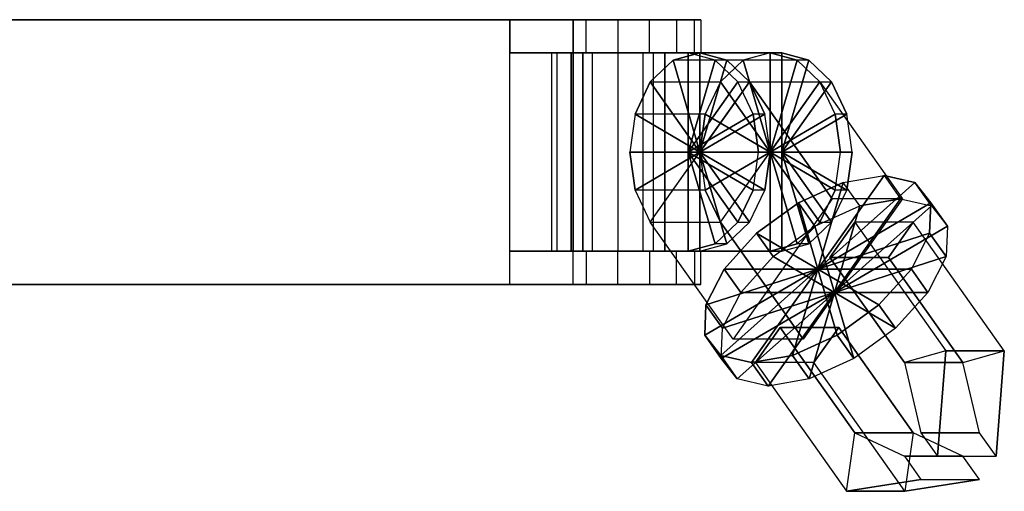
# Model space of a CAD drawing. Units: metres. Extents: x -119 to 119, y -43 to 43.
# Drawn here: x 0 to 119, y -43 to 15 of the extents above; entities that cross this region are included whole.
import ezdxf

# ---------------------------------------------------------------- set-up
doc = ezdxf.new("R2010")
doc.units = ezdxf.units.M

msp = doc.modelspace()

# ---------------------------------------------------------------- linework, layer by layer
at = {"color": 3}
for points in [[(-28.221664, 14.506096, 93.8582), (66.872269, 14.506096, 49.057037), (59.218597, 14.506096, 30.579437), (-39.702164, 14.506096, 66.1418)], [(-39.702164, 14.506096, 66.1418), (-39.702164, -17.493904, 66.1418), (59.218597, -17.493904, 30.579437), (59.218597, 14.506096, 30.579437)], [(-28.221664, 14.506096, 93.8582), (-28.221664, -17.493904, 93.8582), (66.872269, -17.493904, 49.057037), (66.872269, 14.506096, 49.057037)], [(66.872269, 14.506096, 49.057037), (76.111069, 14.506096, 45.230194), (68.457397, 14.506096, 26.752609), (59.218597, 14.506096, 30.579437)], [(68.457397, 10.506096, 26.752609), (68.457397, 14.506096, 26.752609), (59.218597, 14.506096, 30.579437), (59.218597, 10.506096, 30.579437)], [(66.872269, 14.506096, 49.057037), (66.872269, 10.506096, 49.057037), (76.111069, 10.506096, 45.230194), (76.111069, 14.506096, 45.230194)], [(72.284225, 14.506096, 35.991409), (68.457397, 14.506096, 26.752609), (72.284225, 14.506096, 25.991402), (72.284225, 14.506096, 35.991409)], [(72.284225, 14.506096, 25.991402), (72.284225, 10.506096, 25.991402), (68.457397, 10.506096, 26.752609), (68.457397, 14.506096, 26.752609)], [(72.284225, 14.506096, 35.991409), (72.284225, 14.506096, 25.991402), (76.111069, 14.506096, 26.752609), (72.284225, 14.506096, 35.991409)], [(72.284225, 14.506096, 35.991409), (76.111069, 14.506096, 26.752609), (79.355301, 14.506096, 28.920334), (72.284225, 14.506096, 35.991409)], [(72.284225, 14.506096, 35.991409), (79.355301, 14.506096, 28.920334), (81.523026, 14.506096, 32.164566), (72.284225, 14.506096, 35.991409)], [(72.284225, 14.506096, 35.991409), (81.523026, 14.506096, 32.164566), (82.284225, 14.506096, 35.991409), (72.284225, 14.506096, 35.991409)], [(72.284225, 14.506096, 35.991409), (82.284225, 14.506096, 35.991409), (81.523026, 14.506096, 39.818237), (72.284225, 14.506096, 35.991409)], [(72.284225, 14.506096, 35.991409), (81.523026, 14.506096, 39.818237), (79.355301, 14.506096, 43.062469), (72.284225, 14.506096, 35.991409)], [(72.284225, 14.506096, 35.991409), (79.355301, 14.506096, 43.062469), (76.111069, 14.506096, 45.230194), (72.284225, 14.506096, 35.991409)], [(76.111069, 10.506096, 26.752609), (76.111069, 14.506096, 26.752609), (72.284225, 14.506096, 25.991402), (72.284225, 10.506096, 25.991402)], [(76.111069, 10.506096, 45.230194), (76.111069, 14.506096, 45.230194), (79.355301, 14.506096, 43.062469), (79.355301, 10.506096, 43.062469)], [(79.355301, 14.506096, 28.920334), (79.355301, 10.506096, 28.920334), (76.111069, 10.506096, 26.752609), (76.111069, 14.506096, 26.752609)], [(79.355301, 14.506096, 43.062469), (79.355301, 10.506096, 43.062469), (81.523026, 10.506096, 39.818237), (81.523026, 14.506096, 39.818237)], [(81.523026, 10.506096, 32.164566), (81.523026, 14.506096, 32.164566), (79.355301, 14.506096, 28.920334), (79.355301, 10.506096, 28.920334)], [(81.523026, 10.506096, 39.818237), (81.523026, 14.506096, 39.818237), (82.284225, 14.506096, 35.991409), (82.284225, 10.506096, 35.991409)], [(82.284225, 14.506096, 35.991409), (82.284225, 10.506096, 35.991409), (81.523026, 10.506096, 32.164566), (81.523026, 14.506096, 32.164566)], [(66.872269, 10.506096, 49.057037), (76.111069, 10.506096, 45.230194), (68.457397, 10.506096, 26.752609), (59.218597, 10.506096, 30.579437)], [(66.872269, 10.506096, 49.057037), (66.872269, -13.493904, 49.057037), (59.218597, -13.493904, 30.579437), (59.218597, 10.506096, 30.579437)], [(66.62738, -13.493889, 30.334549), (80.769516, -13.493889, 16.192413), (80.769516, 10.506111, 16.192413), (66.62738, 10.506111, 30.334549)], [(80.769516, 10.506111, 16.192413), (82.183731, 10.506096, 17.606628), (68.041595, 10.506111, 31.748764), (66.62738, 10.506111, 30.334549)], [(68.041595, 10.506111, 31.748764), (66.62738, 10.506111, 30.334549), (66.62738, -13.493889, 30.334549), (68.041595, -13.493889, 31.748764)], [(68.041595, -13.493889, 31.748764), (82.183731, -13.493889, 17.606628), (82.183731, 10.506096, 17.606628), (68.041595, 10.506111, 31.748764)], [(72.284225, 10.506096, 35.991409), (68.457397, 10.506096, 26.752609), (72.284225, 10.506096, 25.991402), (72.284225, 10.506096, 35.991409)], [(72.284225, 10.506096, 35.991409), (76.111069, 10.506096, 26.752609), (79.355301, 10.506096, 28.920334), (72.284225, 10.506096, 35.991409)], [(72.284225, 10.506096, 35.991409), (79.355301, 10.506096, 28.920334), (81.523026, 10.506096, 32.164566), (72.284225, 10.506096, 35.991409)], [(72.284225, 10.506096, 35.991409), (81.523026, 10.506096, 32.164566), (82.284225, 10.506096, 35.991409), (72.284225, 10.506096, 35.991409)], [(72.284225, 10.506096, 35.991409), (82.284225, 10.506096, 35.991409), (81.523026, 10.506096, 39.818237), (72.284225, 10.506096, 35.991409)], [(72.284225, 10.506096, 35.991409), (81.523026, 10.506096, 39.818237), (79.355301, 10.506096, 43.062469), (72.284225, 10.506096, 35.991409)], [(72.284225, 10.506096, 35.991409), (79.355301, 10.506096, 43.062469), (76.111069, 10.506096, 45.230194), (72.284225, 10.506096, 35.991409)], [(72.284225, 10.506096, 35.991409), (72.284225, 10.506096, 25.991402), (76.111069, 10.506096, 26.752609), (72.284225, 10.506096, 35.991409)], [(82.183731, -1.493904, 17.606628), (78.936554, 9.592651, 20.853806), (76.183731, 6.991379, 23.606628), (82.183731, -1.493904, 17.606628)], [(76.183731, 6.991379, 23.606628), (84.669006, 6.991379, 32.091904), (87.421829, 9.592651, 29.339081), (78.936554, 9.592651, 20.853806)], [(77.941086, 10.506111, 41.648254), (76.526871, 10.506111, 40.234039), (76.526871, -13.493889, 40.234039), (77.941086, -13.493889, 41.648254)], [(90.669006, 10.506096, 26.091911), (92.083221, 10.506111, 27.506126), (77.941086, 10.506111, 41.648254), (76.526871, 10.506111, 40.234039)], [(76.526871, -13.493889, 40.234039), (90.669006, -13.493889, 26.091911), (90.669006, 10.506096, 26.091911), (76.526871, 10.506111, 40.234039)], [(77.941086, -13.493889, 41.648254), (92.083221, -13.493889, 27.506126), (92.083221, 10.506111, 27.506126), (77.941086, 10.506111, 41.648254)], [(82.183731, -1.493904, 17.606628), (82.183731, 10.506096, 17.606628), (78.936554, 9.592651, 20.853806), (82.183731, -1.493904, 17.606628)], [(87.421829, 9.592651, 29.339081), (78.936554, 9.592651, 20.853806), (82.183731, 10.506096, 17.606628), (90.669006, 10.506096, 26.091911)], [(80.769516, -1.493889, 16.192413), (84.016693, 9.592667, 12.945236), (80.769516, 10.506111, 16.192413), (80.769516, -1.493889, 16.192413)], [(85.430908, 9.592651, 14.359451), (84.016693, 9.592667, 12.945236), (80.769516, 10.506111, 16.192413), (82.183731, 10.506096, 17.606628)], [(80.769516, -1.493889, 16.192413), (86.769516, 6.991394, 10.192413), (84.016693, 9.592667, 12.945236), (80.769516, -1.493889, 16.192413)], [(82.183731, -1.493904, 17.606628), (85.430908, 9.592651, 14.359451), (82.183731, 10.506096, 17.606628), (82.183731, -1.493904, 17.606628)], [(82.183731, 10.506096, 17.606628), (90.669006, 10.506096, 26.091911), (93.916183, 9.592651, 22.844734), (85.430908, 9.592651, 14.359451)], [(82.183731, -1.493904, 17.606628), (85.430908, 9.592651, 14.359451), (82.183731, 10.506096, 17.606628), (82.183731, -1.493904, 17.606628)], [(82.183731, -1.493904, 17.606628), (88.183731, 6.991379, 11.606628), (85.430908, 9.592651, 14.359451), (82.183731, -1.493904, 17.606628)], [(82.183731, -1.493904, 17.606628), (88.183731, 6.991379, 11.606628), (85.430908, 9.592651, 14.359451), (82.183731, -1.493904, 17.606628)], [(86.769516, 6.991394, 10.192413), (88.183731, 6.991379, 11.606628), (85.430908, 9.592651, 14.359451), (84.016693, 9.592667, 12.945236)], [(90.669006, -1.493904, 26.091911), (87.421829, 9.592651, 29.339081), (84.669006, 6.991379, 32.091904), (90.669006, -1.493904, 26.091911)], [(93.916183, 9.592651, 22.844734), (85.430908, 9.592651, 14.359451), (88.183731, 6.991379, 11.606628), (96.669006, 6.991379, 20.091911)], [(90.669006, -1.493904, 26.091911), (90.669006, 10.506096, 26.091911), (87.421829, 9.592651, 29.339081), (90.669006, -1.493904, 26.091911)], [(95.330399, 9.592667, 24.258949), (93.916183, 9.592651, 22.844734), (90.669006, 10.506096, 26.091911), (92.083221, 10.506111, 27.506126)], [(90.669006, -1.493904, 26.091911), (93.916183, 9.592651, 22.844734), (90.669006, 10.506096, 26.091911), (90.669006, -1.493904, 26.091911)], [(90.669006, -1.493904, 26.091911), (93.916183, 9.592651, 22.844734), (90.669006, 10.506096, 26.091911), (90.669006, -1.493904, 26.091911)], [(90.669006, -1.493904, 26.091911), (96.669006, 6.991379, 20.091911), (93.916183, 9.592651, 22.844734), (90.669006, -1.493904, 26.091911)], [(90.669006, -1.493904, 26.091911), (96.669006, 6.991379, 20.091911), (93.916183, 9.592651, 22.844734), (90.669006, -1.493904, 26.091911)], [(92.083221, -1.493889, 27.506126), (95.330399, 9.592667, 24.258949), (92.083221, 10.506111, 27.506126), (92.083221, -1.493889, 27.506126)], [(92.083221, -1.493889, 27.506126), (98.083221, 6.991394, 21.506126), (95.330399, 9.592667, 24.258949), (92.083221, -1.493889, 27.506126)], [(96.669006, 6.991379, 20.091911), (98.083221, 6.991394, 21.506126), (95.330399, 9.592667, 24.258949), (93.916183, 9.592651, 22.844734)], [(82.183731, -1.493904, 17.606628), (76.183731, 6.991379, 23.606628), (74.344345, 3.098297, 25.446007), (82.183731, -1.493904, 17.606628)], [(82.829636, 3.098297, 33.93129), (74.344345, 3.098297, 25.446007), (76.183731, 6.991379, 23.606628), (84.669006, 6.991379, 32.091904)], [(86.183731, -24.121323, 13.606628), (76.183731, -9.979187, 23.606628), (88.183731, 6.991379, 11.606628), (98.183731, -7.150757, 1.606628)], [(80.769516, -1.493889, 16.192413), (88.608887, 3.098312, 8.353035), (86.769516, 6.991394, 10.192413), (80.769516, -1.493889, 16.192413)], [(82.183731, -1.493904, 17.606628), (90.023102, 3.098312, 9.76725), (88.183731, 6.991379, 11.606628), (82.183731, -1.493904, 17.606628)], [(90.669006, -1.493904, 26.091911), (84.669006, 6.991379, 32.091904), (82.829636, 3.098297, 33.93129), (90.669006, -1.493904, 26.091911)], [(94.669006, -24.121323, 22.091911), (84.669006, -9.979187, 32.091904), (96.669006, 6.991379, 20.091911), (106.669006, -7.150757, 10.091911)], [(90.023102, 3.098312, 9.76725), (88.608887, 3.098312, 8.353035), (86.769516, 6.991394, 10.192413), (88.183731, 6.991379, 11.606628)], [(88.183731, 6.991379, 11.606628), (96.669006, 6.991379, 20.091911), (106.669006, -7.150757, 10.091911), (98.183731, -7.150757, 1.606628)], [(90.669006, -1.493904, 26.091911), (98.508392, 3.098312, 18.252533), (96.669006, 6.991379, 20.091911), (90.669006, -1.493904, 26.091911)], [(92.083221, -1.493889, 27.506126), (99.922607, 3.098312, 19.666748), (98.083221, 6.991394, 21.506126), (92.083221, -1.493889, 27.506126)], [(99.922607, 3.098312, 19.666748), (98.508392, 3.098312, 18.252533), (96.669006, 6.991379, 20.091911), (98.083221, 6.991394, 21.506126)], [(82.183731, -1.493904, 17.606628), (74.344345, 3.098297, 25.446007), (73.698441, -1.493904, 26.091911), (82.183731, -1.493904, 17.606628)], [(73.698441, -1.493904, 26.091911), (82.183731, -1.493904, 34.577194), (82.829636, 3.098297, 33.93129), (74.344345, 3.098297, 25.446007)], [(80.769516, -1.493889, 16.192413), (89.254791, -1.493889, 7.70713), (88.608887, 3.098312, 8.353035), (80.769516, -1.493889, 16.192413)], [(82.183731, -1.493904, 17.606628), (90.669006, -1.493889, 9.121346), (90.023102, 3.098312, 9.76725), (82.183731, -1.493904, 17.606628)], [(90.669006, -1.493904, 26.091911), (82.829636, 3.098297, 33.93129), (82.183731, -1.493904, 34.577194), (90.669006, -1.493904, 26.091911)], [(89.254791, -1.493889, 7.70713), (90.669006, -1.493889, 9.121346), (90.023102, 3.098312, 9.76725), (88.608887, 3.098312, 8.353035)], [(90.669006, -1.493904, 26.091911), (99.154297, -1.493889, 17.606628), (98.508392, 3.098312, 18.252533), (90.669006, -1.493904, 26.091911)], [(92.083221, -1.493889, 27.506126), (100.568497, -1.493889, 19.020844), (99.922607, 3.098312, 19.666748), (92.083221, -1.493889, 27.506126)], [(99.154297, -1.493889, 17.606628), (100.568497, -1.493889, 19.020844), (99.922607, 3.098312, 19.666748), (98.508392, 3.098312, 18.252533)], [(82.183731, -1.493904, 17.606628), (73.698441, -1.493904, 26.091911), (74.344345, -6.086105, 25.446007), (82.183731, -1.493904, 17.606628)], [(82.829636, -6.086105, 33.93129), (74.344345, -6.086105, 25.446007), (73.698441, -1.493904, 26.091911), (82.183731, -1.493904, 34.577194)], [(82.183731, -1.493904, 17.606628), (74.344345, -6.086105, 25.446007), (76.183731, -9.979187, 23.606628), (82.183731, -1.493904, 17.606628)], [(80.769516, -1.493889, 16.192413), (80.769516, -13.493889, 16.192413), (84.016693, -12.580444, 12.945236), (80.769516, -1.493889, 16.192413)], [(80.769516, -1.493889, 16.192413), (84.016693, -12.580444, 12.945236), (86.769516, -9.979172, 10.192413), (80.769516, -1.493889, 16.192413)], [(80.769516, -1.493889, 16.192413), (86.769516, -9.979172, 10.192413), (88.608887, -6.08609, 8.353035), (80.769516, -1.493889, 16.192413)], [(80.769516, -1.493889, 16.192413), (88.608887, -6.08609, 8.353035), (89.254791, -1.493889, 7.70713), (80.769516, -1.493889, 16.192413)], [(82.183731, -1.493904, 17.606628), (90.023102, -6.08609, 9.76725), (90.669006, -1.493889, 9.121346), (82.183731, -1.493904, 17.606628)], [(90.669006, -1.493904, 26.091911), (82.183731, -1.493904, 34.577194), (82.829636, -6.086105, 33.93129), (90.669006, -1.493904, 26.091911)], [(82.183731, -1.493904, 17.606628), (88.183731, -9.979172, 11.606628), (90.023102, -6.08609, 9.76725), (82.183731, -1.493904, 17.606628)], [(82.183731, -1.493904, 17.606628), (85.430908, -12.580444, 14.359451), (88.183731, -9.979172, 11.606628), (82.183731, -1.493904, 17.606628)], [(82.183731, -1.493904, 17.606628), (82.183731, -13.493889, 17.606628), (85.430908, -12.580444, 14.359451), (82.183731, -1.493904, 17.606628)], [(90.669006, -1.493904, 26.091911), (82.829636, -6.086105, 33.93129), (84.669006, -9.979187, 32.091904), (90.669006, -1.493904, 26.091911)], [(90.023102, -6.08609, 9.76725), (88.608887, -6.08609, 8.353035), (89.254791, -1.493889, 7.70713), (90.669006, -1.493889, 9.121346)], [(90.669006, -1.493904, 26.091911), (98.508392, -6.08609, 18.252533), (99.154297, -1.493889, 17.606628), (90.669006, -1.493904, 26.091911)], [(90.669006, -1.493904, 26.091911), (96.669006, -9.979172, 20.091911), (98.508392, -6.08609, 18.252533), (90.669006, -1.493904, 26.091911)], [(90.669006, -1.493904, 26.091911), (93.916183, -12.580444, 22.844734), (96.669006, -9.979172, 20.091911), (90.669006, -1.493904, 26.091911)], [(90.669006, -1.493904, 26.091911), (90.669006, -13.493889, 26.091911), (93.916183, -12.580444, 22.844734), (90.669006, -1.493904, 26.091911)], [(92.083221, -1.493889, 27.506126), (92.083221, -13.493889, 27.506126), (95.330399, -12.580444, 24.258949), (92.083221, -1.493889, 27.506126)], [(92.083221, -1.493889, 27.506126), (95.330399, -12.580444, 24.258949), (98.083221, -9.979172, 21.506126), (92.083221, -1.493889, 27.506126)], [(92.083221, -1.493889, 27.506126), (98.083221, -9.979172, 21.506126), (99.922607, -6.08609, 19.666748), (92.083221, -1.493889, 27.506126)], [(92.083221, -1.493889, 27.506126), (99.922607, -6.08609, 19.666748), (100.568497, -1.493889, 19.020844), (92.083221, -1.493889, 27.506126)], [(99.922607, -6.08609, 19.666748), (98.508392, -6.08609, 18.252533), (99.154297, -1.493889, 17.606628), (100.568497, -1.493889, 19.020844)], [(96.426361, -15.63604, 11.849274), (104.426361, -4.322334, 3.849274), (108.146973, -5.183533, 8.787804), (96.426361, -15.63604, 11.849274)], [(96.426361, -15.63604, 11.849274), (99.487839, -5.183533, 0.128662), (104.426361, -4.322334, 3.849274), (96.426361, -15.63604, 11.849274)], [(101.487839, -8.011963, -1.871338), (99.487839, -5.183533, 0.128662), (104.426361, -4.322334, 3.849274), (106.426361, -7.150757, 1.849274)], [(104.426361, -4.322334, 3.849274), (106.426361, -7.150757, 1.849274), (110.146973, -8.011963, 6.787804), (108.146973, -5.183533, 8.787804)], [(96.426361, -15.63604, 11.849274), (94.083221, -7.63604, -1.807587), (99.487839, -5.183533, 0.128662), (96.426361, -15.63604, 11.849274)], [(94.083221, -7.63604, -1.807587), (96.083221, -10.46447, -3.807587), (101.487839, -8.011963, -1.871338), (99.487839, -5.183533, 0.128662)], [(96.426361, -15.63604, 11.849274), (108.146973, -5.183533, 8.787804), (110.083221, -7.63604, 14.192413), (96.426361, -15.63604, 11.849274)], [(108.146973, -5.183533, 8.787804), (110.146973, -8.011963, 6.787804), (112.083221, -10.46447, 12.192413), (110.083221, -7.63604, 14.192413)], [(76.183731, -9.979187, 23.606628), (84.669006, -9.979187, 32.091904), (82.829636, -6.086105, 33.93129), (74.344345, -6.086105, 25.446007)], [(86.769516, -9.979172, 10.192413), (88.183731, -9.979172, 11.606628), (90.023102, -6.08609, 9.76725), (88.608887, -6.08609, 8.353035)], [(96.669006, -9.979172, 20.091911), (98.083221, -9.979172, 21.506126), (99.922607, -6.08609, 19.666748), (98.508392, -6.08609, 18.252533)], [(96.426361, -15.63604, 11.849274), (89.035339, -11.306473, -1.664703), (94.083221, -7.63604, -1.807587), (96.426361, -15.63604, 11.849274)], [(89.035339, -11.306473, -1.664703), (91.035339, -14.134895, -3.664703), (96.083221, -10.46447, -3.807587), (94.083221, -7.63604, -1.807587)], [(98.426361, -18.464466, 9.849274), (96.083221, -10.46447, -3.807587), (101.487839, -8.011963, -1.871338), (98.426361, -18.464466, 9.849274)], [(96.426361, -15.63604, 11.849274), (110.083221, -7.63604, 14.192413), (109.940338, -11.306473, 19.240303), (96.426361, -15.63604, 11.849274)], [(98.426361, -18.464466, 9.849274), (101.487839, -8.011963, -1.871338), (106.426361, -7.150757, 1.849274), (98.426361, -18.464466, 9.849274)], [(98.426361, -18.464466, 9.849274), (106.426361, -7.150757, 1.849274), (110.146973, -8.011963, 6.787804), (98.426361, -18.464466, 9.849274)], [(98.426361, -18.464466, 9.849274), (110.146973, -8.011963, 6.787804), (112.083221, -10.46447, 12.192413), (98.426361, -18.464466, 9.849274)], [(110.083221, -7.63604, 14.192413), (112.083221, -10.46447, 12.192413), (111.940338, -14.134895, 17.240303), (109.940338, -11.306473, 19.240303)], [(84.669006, -9.979187, 32.091904), (94.669006, -24.121323, 22.091911), (86.183731, -24.121323, 13.606628), (76.183731, -9.979187, 23.606628)], [(85.430908, -12.580444, 14.359451), (84.016693, -12.580444, 12.945236), (86.769516, -9.979172, 10.192413), (88.183731, -9.979172, 11.606628)], [(98.426361, -18.464466, 9.849274), (91.035339, -14.134895, -3.664703), (96.083221, -10.46447, -3.807587), (98.426361, -18.464466, 9.849274)], [(95.330399, -12.580444, 24.258949), (93.916183, -12.580444, 22.844734), (96.669006, -9.979172, 20.091911), (98.083221, -9.979172, 21.506126)], [(98.426361, -18.464466, 9.849274), (112.083221, -10.46447, 12.192413), (111.940338, -14.134895, 17.240303), (98.426361, -18.464466, 9.849274)], [(96.426361, -15.63604, 11.849274), (85.112656, -15.63604, 0.535561), (89.035339, -11.306473, -1.664703), (96.426361, -15.63604, 11.849274)], [(85.112656, -15.63604, 0.535561), (87.112656, -18.464466, -1.464439), (91.035339, -14.134895, -3.664703), (89.035339, -11.306473, -1.664703)], [(96.426361, -15.63604, 11.849274), (109.940338, -11.306473, 19.240303), (107.740082, -15.63604, 23.162979), (96.426361, -15.63604, 11.849274)], [(109.940338, -11.306473, 19.240303), (111.940338, -14.134895, 17.240303), (109.740082, -18.464466, 21.162979), (107.740082, -15.63604, 23.162979)], [(80.769516, -13.493889, 16.192413), (82.183731, -13.493889, 17.606628), (85.430908, -12.580444, 14.359451), (84.016693, -12.580444, 12.945236)], [(90.669006, -13.493889, 26.091911), (92.083221, -13.493889, 27.506126), (95.330399, -12.580444, 24.258949), (93.916183, -12.580444, 22.844734)], [(66.872269, -13.493904, 49.057037), (76.111069, -13.493904, 45.230194), (68.457397, -13.493904, 26.752609), (59.218597, -13.493904, 30.579437)], [(68.457397, -13.493904, 26.752609), (68.457397, -17.493904, 26.752609), (59.218597, -17.493904, 30.579437), (59.218597, -13.493904, 30.579437)], [(68.041595, -13.493889, 31.748764), (66.62738, -13.493889, 30.334549), (80.769516, -13.493889, 16.192413), (82.183731, -13.493889, 17.606628)], [(66.872269, -17.493904, 49.057037), (66.872269, -13.493904, 49.057037), (76.111069, -13.493904, 45.230194), (76.111069, -17.493904, 45.230194)], [(72.284225, -13.493904, 35.991409), (68.457397, -13.493904, 26.752609), (72.284225, -13.493904, 25.991402), (72.284225, -13.493904, 35.991409)], [(72.284225, -17.493904, 25.991402), (72.284225, -13.493904, 25.991402), (68.457397, -13.493904, 26.752609), (68.457397, -17.493904, 26.752609)], [(72.284225, -13.493904, 35.991409), (76.111069, -13.493904, 26.752609), (79.355301, -13.493904, 28.920334), (72.284225, -13.493904, 35.991409)], [(72.284225, -13.493904, 35.991409), (79.355301, -13.493904, 28.920334), (81.523026, -13.493904, 32.164566), (72.284225, -13.493904, 35.991409)], [(72.284225, -13.493904, 35.991409), (81.523026, -13.493904, 32.164566), (82.284225, -13.493904, 35.991409), (72.284225, -13.493904, 35.991409)], [(72.284225, -13.493904, 35.991409), (82.284225, -13.493904, 35.991409), (81.523026, -13.493904, 39.818237), (72.284225, -13.493904, 35.991409)], [(72.284225, -13.493904, 35.991409), (81.523026, -13.493904, 39.818237), (79.355301, -13.493904, 43.062469), (72.284225, -13.493904, 35.991409)], [(72.284225, -13.493904, 35.991409), (79.355301, -13.493904, 43.062469), (76.111069, -13.493904, 45.230194), (72.284225, -13.493904, 35.991409)], [(72.284225, -13.493904, 35.991409), (72.284225, -13.493904, 25.991402), (76.111069, -13.493904, 26.752609), (72.284225, -13.493904, 35.991409)], [(76.111069, -13.493904, 26.752609), (76.111069, -17.493904, 26.752609), (72.284225, -17.493904, 25.991402), (72.284225, -13.493904, 25.991402)], [(76.111069, -13.493904, 45.230194), (76.111069, -17.493904, 45.230194), (79.355301, -17.493904, 43.062469), (79.355301, -13.493904, 43.062469)], [(79.355301, -17.493904, 28.920334), (79.355301, -13.493904, 28.920334), (76.111069, -13.493904, 26.752609), (76.111069, -17.493904, 26.752609)], [(77.941086, -13.493889, 41.648254), (76.526871, -13.493889, 40.234039), (90.669006, -13.493889, 26.091911), (92.083221, -13.493889, 27.506126)], [(79.355301, -17.493904, 43.062469), (79.355301, -13.493904, 43.062469), (81.523026, -13.493904, 39.818237), (81.523026, -17.493904, 39.818237)], [(81.523026, -13.493904, 32.164566), (81.523026, -17.493904, 32.164566), (79.355301, -17.493904, 28.920334), (79.355301, -13.493904, 28.920334)], [(81.523026, -13.493904, 39.818237), (81.523026, -17.493904, 39.818237), (82.284225, -17.493904, 35.991409), (82.284225, -13.493904, 35.991409)], [(82.284225, -17.493904, 35.991409), (82.284225, -13.493904, 35.991409), (81.523026, -13.493904, 32.164566), (81.523026, -17.493904, 32.164566)], [(98.426361, -18.464466, 9.849274), (87.112656, -18.464466, -1.464439), (91.035339, -14.134895, -3.664703), (98.426361, -18.464466, 9.849274)], [(98.426361, -18.464466, 9.849274), (111.940338, -14.134895, 17.240303), (109.740082, -18.464466, 21.162979), (98.426361, -18.464466, 9.849274)], [(96.426361, -15.63604, 11.849274), (84.705765, -26.088543, 14.910736), (82.769516, -23.63604, 9.506126), (96.426361, -15.63604, 11.849274)], [(96.426361, -15.63604, 11.849274), (82.769516, -23.63604, 9.506126), (82.912399, -19.965607, 4.458237), (96.426361, -15.63604, 11.849274)], [(96.426361, -15.63604, 11.849274), (82.912399, -19.965607, 4.458237), (85.112656, -15.63604, 0.535561), (96.426361, -15.63604, 11.849274)], [(82.912399, -19.965607, 4.458237), (84.912399, -22.794037, 2.458237), (87.112656, -18.464466, -1.464439), (85.112656, -15.63604, 0.535561)], [(96.426361, -15.63604, 11.849274), (88.426361, -26.949749, 19.849274), (84.705765, -26.088543, 14.910736), (96.426361, -15.63604, 11.849274)], [(96.426361, -15.63604, 11.849274), (93.364899, -26.088543, 23.569878), (88.426361, -26.949749, 19.849274), (96.426361, -15.63604, 11.849274)], [(96.426361, -15.63604, 11.849274), (98.769516, -23.63604, 25.506126), (93.364899, -26.088543, 23.569878), (96.426361, -15.63604, 11.849274)], [(96.426361, -15.63604, 11.849274), (107.740082, -15.63604, 23.162979), (103.817398, -19.965607, 25.363243), (96.426361, -15.63604, 11.849274)], [(96.426361, -15.63604, 11.849274), (103.817398, -19.965607, 25.363243), (98.769516, -23.63604, 25.506126), (96.426361, -15.63604, 11.849274)], [(107.740082, -15.63604, 23.162979), (109.740082, -18.464466, 21.162979), (105.817398, -22.794037, 23.363243), (103.817398, -19.965607, 25.363243)], [(-28.221664, -17.493904, 93.8582), (66.872269, -17.493904, 49.057037), (59.218597, -17.493904, 30.579437), (-39.702164, -17.493904, 66.1418)], [(66.872269, -17.493904, 49.057037), (76.111069, -17.493904, 45.230194), (68.457397, -17.493904, 26.752609), (59.218597, -17.493904, 30.579437)], [(72.284225, -17.493904, 35.991409), (68.457397, -17.493904, 26.752609), (72.284225, -17.493904, 25.991402), (72.284225, -17.493904, 35.991409)], [(72.284225, -17.493904, 35.991409), (79.355301, -17.493904, 43.062469), (76.111069, -17.493904, 45.230194), (72.284225, -17.493904, 35.991409)], [(72.284225, -17.493904, 35.991409), (81.523026, -17.493904, 39.818237), (79.355301, -17.493904, 43.062469), (72.284225, -17.493904, 35.991409)], [(72.284225, -17.493904, 35.991409), (82.284225, -17.493904, 35.991409), (81.523026, -17.493904, 39.818237), (72.284225, -17.493904, 35.991409)], [(72.284225, -17.493904, 35.991409), (81.523026, -17.493904, 32.164566), (82.284225, -17.493904, 35.991409), (72.284225, -17.493904, 35.991409)], [(72.284225, -17.493904, 35.991409), (79.355301, -17.493904, 28.920334), (81.523026, -17.493904, 32.164566), (72.284225, -17.493904, 35.991409)], [(72.284225, -17.493904, 35.991409), (76.111069, -17.493904, 26.752609), (79.355301, -17.493904, 28.920334), (72.284225, -17.493904, 35.991409)], [(72.284225, -17.493904, 35.991409), (72.284225, -17.493904, 25.991402), (76.111069, -17.493904, 26.752609), (72.284225, -17.493904, 35.991409)], [(98.426361, -18.464466, 9.849274), (84.769516, -26.464466, 7.506126), (84.912399, -22.794037, 2.458237), (98.426361, -18.464466, 9.849274)], [(98.426361, -18.464466, 9.849274), (86.705765, -28.916969, 12.910736), (84.769516, -26.464466, 7.506126), (98.426361, -18.464466, 9.849274)], [(98.426361, -18.464466, 9.849274), (84.912399, -22.794037, 2.458237), (87.112656, -18.464466, -1.464439), (98.426361, -18.464466, 9.849274)], [(98.426361, -18.464466, 9.849274), (90.426361, -29.778175, 17.849274), (86.705765, -28.916969, 12.910736), (98.426361, -18.464466, 9.849274)], [(98.426361, -18.464466, 9.849274), (95.364899, -28.916969, 21.569878), (90.426361, -29.778175, 17.849274), (98.426361, -18.464466, 9.849274)], [(98.426361, -18.464466, 9.849274), (100.769516, -26.464466, 23.506126), (95.364899, -28.916969, 21.569878), (98.426361, -18.464466, 9.849274)], [(98.426361, -18.464466, 9.849274), (105.817398, -22.794037, 23.363243), (100.769516, -26.464466, 23.506126), (98.426361, -18.464466, 9.849274)], [(98.426361, -18.464466, 9.849274), (109.740082, -18.464466, 21.162979), (105.817398, -22.794037, 23.363243), (98.426361, -18.464466, 9.849274)], [(82.769516, -23.63604, 9.506126), (84.769516, -26.464466, 7.506126), (84.912399, -22.794037, 2.458237), (82.912399, -19.965607, 4.458237)], [(103.817398, -19.965607, 25.363243), (105.817398, -22.794037, 23.363243), (100.769516, -26.464466, 23.506126), (98.769516, -23.63604, 25.506126)], [(84.705765, -26.088543, 14.910736), (86.705765, -28.916969, 12.910736), (84.769516, -26.464466, 7.506126), (82.769516, -23.63604, 9.506126)], [(98.769516, -23.63604, 25.506126), (100.769516, -26.464466, 23.506126), (95.364899, -28.916969, 21.569878), (93.364899, -26.088543, 23.569878)], [(88.426361, -26.949749, 19.849274), (90.426361, -29.778175, 17.849274), (86.705765, -28.916969, 12.910736), (84.705765, -26.088543, 14.910736)], [(93.364899, -26.088543, 23.569878), (95.364899, -28.916969, 21.569878), (90.426361, -29.778175, 17.849274), (88.426361, -26.949749, 19.849274)]]:
    msp.add_3dface(points, dxfattribs=at)
at = {"color": 2}
for points in [[(64.284225, -13.493904, 35.991409), (64.284225, 10.506096, 35.991409), (64.893188, 10.506096, 32.929932), (64.893188, -13.493904, 32.929932)], [(64.893188, 10.506096, 39.052872), (64.893188, -13.493904, 39.052872), (64.284225, -13.493904, 35.991409), (64.284225, 10.506096, 35.991409)], [(72.284225, 10.506096, 35.991409), (64.284225, 10.506096, 35.991409), (64.893188, 10.506096, 39.052872), (72.284225, 10.506096, 35.991409)], [(72.284225, 10.506096, 35.991409), (64.893188, 10.506096, 32.929932), (64.284225, 10.506096, 35.991409), (72.284225, 10.506096, 35.991409)], [(64.893188, 10.506096, 32.929932), (64.893188, -13.493904, 32.929932), (66.62738, -13.493889, 30.334549), (66.62738, 10.506111, 30.334549)], [(72.284225, 10.506096, 35.991409), (66.62738, 10.506111, 30.334549), (64.893188, 10.506096, 32.929932), (72.284225, 10.506096, 35.991409)], [(66.62738, 10.506096, 41.648254), (64.893188, 10.506096, 39.052872), (64.893188, -13.493904, 39.052872), (66.62738, -13.493904, 41.648254)], [(72.284225, 10.506096, 35.991409), (64.893188, 10.506096, 39.052872), (66.62738, 10.506096, 41.648254), (72.284225, 10.506096, 35.991409)], [(69.222763, -13.493904, 43.382446), (69.222763, 10.506096, 43.382446), (66.62738, 10.506096, 41.648254), (66.62738, -13.493904, 41.648254)], [(72.284225, 10.506096, 35.991409), (66.62738, 10.506096, 41.648254), (69.222763, 10.506096, 43.382446), (72.284225, 10.506096, 35.991409)], [(72.284225, 10.506096, 43.991409), (72.284225, -13.493904, 43.991409), (69.222763, -13.493904, 43.382446), (69.222763, 10.506096, 43.382446)], [(72.284225, 10.506096, 35.991409), (69.222763, 10.506096, 43.382446), (72.284225, 10.506096, 43.991409), (72.284225, 10.506096, 35.991409)], [(72.284225, 10.506096, 35.991409), (75.345703, 10.506096, 43.382446), (77.941086, 10.506111, 41.648254), (72.284225, 10.506096, 35.991409)], [(75.345703, -13.493904, 43.382446), (75.345703, 10.506096, 43.382446), (72.284225, 10.506096, 43.991409), (72.284225, -13.493904, 43.991409)], [(72.284225, 10.506096, 35.991409), (72.284225, 10.506096, 43.991409), (75.345703, 10.506096, 43.382446), (72.284225, 10.506096, 35.991409)], [(77.941086, 10.506111, 41.648254), (77.941086, -13.493889, 41.648254), (75.345703, -13.493904, 43.382446), (75.345703, 10.506096, 43.382446)], [(72.284225, -13.493904, 35.991409), (64.893188, -13.493904, 32.929932), (64.284225, -13.493904, 35.991409), (72.284225, -13.493904, 35.991409)], [(72.284225, -13.493904, 35.991409), (64.284225, -13.493904, 35.991409), (64.893188, -13.493904, 39.052872), (72.284225, -13.493904, 35.991409)], [(72.284225, -13.493904, 35.991409), (66.62738, -13.493889, 30.334549), (64.893188, -13.493904, 32.929932), (72.284225, -13.493904, 35.991409)], [(72.284225, -13.493904, 35.991409), (64.893188, -13.493904, 39.052872), (66.62738, -13.493904, 41.648254), (72.284225, -13.493904, 35.991409)], [(72.284225, -13.493904, 35.991409), (66.62738, -13.493904, 41.648254), (69.222763, -13.493904, 43.382446), (72.284225, -13.493904, 35.991409)], [(72.284225, -13.493904, 35.991409), (69.222763, -13.493904, 43.382446), (72.284225, -13.493904, 43.991409), (72.284225, -13.493904, 35.991409)], [(72.284225, -13.493904, 35.991409), (75.345703, -13.493904, 43.382446), (77.941086, -13.493889, 41.648254), (72.284225, -13.493904, 35.991409)], [(72.284225, -13.493904, 35.991409), (72.284225, -13.493904, 43.991409), (75.345703, -13.493904, 43.382446), (72.284225, -13.493904, 35.991409)]]:
    msp.add_3dface(points, dxfattribs=at)
at = {"color": 6}
for points in [[(104.961899, -14.221825, 10.384804), (107.961914, -9.979187, 7.384804), (100.890839, -9.979187, 0.313736), (97.890839, -14.221825, 3.313736)], [(97.890839, -14.221825, 3.313736), (100.890839, -9.979187, 0.313736), (111.890839, -25.535534, -10.686264), (106.890839, -26.949749, -5.686264)], [(100.890839, -9.979187, 0.313736), (111.890839, -25.535534, -10.686264), (118.961914, -25.535534, -3.615196), (107.961914, -9.979187, 7.384804)], [(113.961914, -26.949749, 1.384804), (118.961914, -25.535534, -3.615196), (107.961914, -9.979187, 7.384804), (104.961899, -14.221825, 10.384804)], [(97.890839, -14.221825, 3.313736), (106.890839, -26.949749, -5.686264), (113.961914, -26.949749, 1.384804), (104.961899, -14.221825, 10.384804)], [(91.890839, -22.707108, 9.313736), (88.890839, -26.949749, 12.313736), (99.890839, -42.506096, 1.313736), (100.890839, -35.435028, 0.313736)], [(98.961899, -22.707108, 16.384804), (95.961899, -26.949749, 19.384804), (88.890839, -26.949749, 12.313736), (91.890839, -22.707108, 9.313736)], [(91.890839, -22.707108, 9.313736), (100.890839, -35.435028, 0.313736), (107.961914, -35.435028, 7.384804), (98.961899, -22.707108, 16.384804)], [(107.961914, -35.435028, 7.384804), (106.961899, -42.506096, 8.384804), (95.961899, -26.949749, 19.384804), (98.961899, -22.707108, 16.384804)], [(111.890839, -25.535534, -10.686264), (106.890839, -26.949749, -5.686264), (108.890839, -35.435028, -7.686264), (110.890839, -38.263458, -9.686264)], [(111.890839, -25.535534, -10.686264), (110.890839, -38.263458, -9.686264), (117.961914, -38.263458, -2.615196), (118.961914, -25.535534, -3.615196)], [(117.961914, -38.263458, -2.615196), (115.961914, -35.435028, -0.615196), (113.961914, -26.949749, 1.384804), (118.961914, -25.535534, -3.615196)], [(88.890839, -26.949749, 12.313736), (99.890839, -42.506096, 1.313736), (106.961899, -42.506096, 8.384804), (95.961899, -26.949749, 19.384804)], [(106.890839, -26.949749, -5.686264), (108.890839, -35.435028, -7.686264), (115.961914, -35.435028, -0.615196), (113.961914, -26.949749, 1.384804)], [(99.890839, -42.506096, 1.313736), (100.890839, -35.435028, 0.313736), (106.890839, -38.263458, -5.686264), (108.890839, -41.091885, -7.686264)], [(100.890839, -35.435028, 0.313736), (106.890839, -38.263458, -5.686264), (113.961914, -38.263458, 1.384804), (107.961914, -35.435028, 7.384804)], [(115.961914, -41.091885, -0.615196), (113.961914, -38.263458, 1.384804), (107.961914, -35.435028, 7.384804), (106.961899, -42.506096, 8.384804)], [(108.890839, -35.435028, -7.686264), (110.890839, -38.263458, -9.686264), (117.961914, -38.263458, -2.615196), (115.961914, -35.435028, -0.615196)], [(106.890839, -38.263458, -5.686264), (108.890839, -41.091885, -7.686264), (115.961914, -41.091885, -0.615196), (113.961914, -38.263458, 1.384804)], [(99.890839, -42.506096, 1.313736), (108.890839, -41.091885, -7.686264), (115.961914, -41.091885, -0.615196), (106.961899, -42.506096, 8.384804)]]:
    msp.add_3dface(points, dxfattribs=at)

doc.saveas('drawing.dxf')
